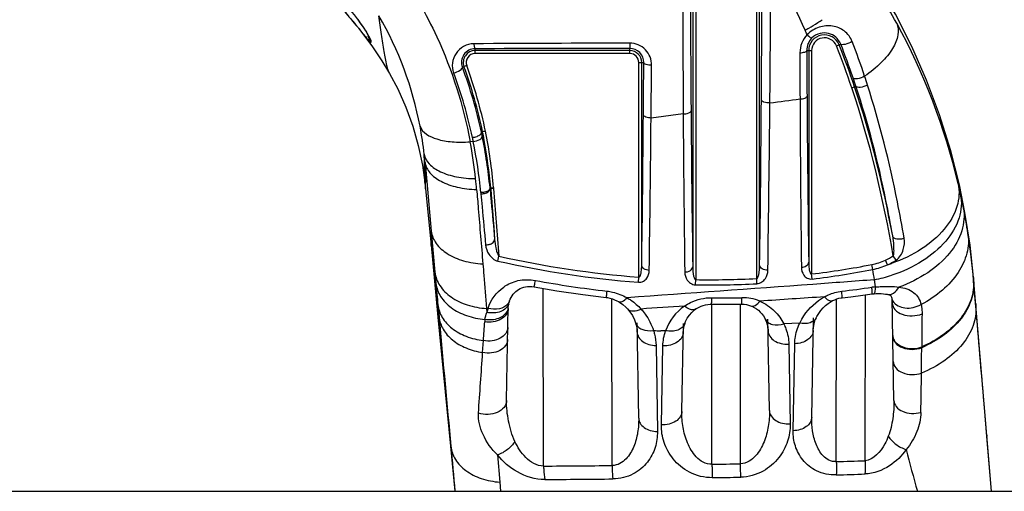
# Model space of a CAD drawing. Units: millimetres. Extents: x 0 to 2800, y 0 to 1500.
# Drawn here: x 1266 to 1316, y 1292 to 1316 of the extents above; entities that cross this region are included whole.
import ezdxf

# ---------------------------------------------------------------- set-up
doc = ezdxf.new("R2010")
doc.units = ezdxf.units.MM
doc.header["$LTSCALE"] = 154
doc.layers.get('0').update_dxf_attribs({"linetype": 'CONTINUOUS'})
doc.layers.add('7_ALL_FEATURES', color=7, linetype='CONTINUOUS')

msp = doc.modelspace()

# ---------------------------------------------------------------- linework, layer by layer
at = {"color": 7, "linetype": 'Continuous'}
for p, q in [((1299.806, 1321.199), (1299.806, 1303.337)), ((1299.956, 1321.199), (1299.956, 1302.693)), ((1303.061, 1302.749), (1303.061, 1317.327)), ((1303.211, 1303.423), (1303.211, 1317.327)), ((1282.671, 1315.636), (1282.776, 1315.508)), ((1282.776, 1315.507), (1282.795, 1315.485)), ((1282.795, 1315.485), (1282.908, 1315.345)), ((1283.085, 1315.131), (1283.113, 1315.096)), ((1307.114, 1314.577), (1307.335, 1314.665)), ((1288.734, 1314.184), (1288.734, 1314.432)), ((1296.609, 1314.334), (1288.734, 1314.334)), ((1296.609, 1314.184), (1288.734, 1314.184)), ((1296.609, 1314.184), (1296.609, 1314.444)), ((1305.607, 1314.335), (1305.856, 1314.335)), ((1305.706, 1314.335), (1305.706, 1303.574)), ((1305.856, 1314.335), (1305.856, 1302.983)), ((1288.309, 1313.576), (1288.089, 1313.495)), ((1297.061, 1302.824), (1297.061, 1313.731)), ((1297.061, 1313.731), (1297.315, 1313.731)), ((1297.211, 1303.419), (1297.211, 1313.731)), ((1307.895, 1312.451), (1308.038, 1312.499)), ((1308.108, 1312.524), (1308.037, 1312.5)), ((1299.321, 1311.115), (1297.687, 1310.908)), ((1289.059, 1310.196), (1289.116, 1310.211)), ((1285.842, 1309.513), (1286.054, 1308.514)), ((1288.641, 1309.721), (1288.482, 1309.699)), ((1286.054, 1308.514), (1286.18, 1307.637)), ((1286.189, 1308.642), (1286.502, 1305.16)), ((1286.206, 1307.634), (1286.206, 1307.653)), ((1286.215, 1307.306), (1286.206, 1307.634)), ((1286.199, 1307.461), (1286.215, 1307.306)), ((1286.215, 1307.306), (1286.491, 1304.439)), ((1289.481, 1307.468), (1289.48, 1307.355)), ((1289.493, 1307.308), (1289.493, 1307.355)), ((1289.494, 1307.359), (1289.526, 1307.361)), ((1289.494, 1307.355), (1289.494, 1307.359)), ((1289.495, 1307.308), (1289.526, 1307.311)), ((1289.526, 1307.361), (1289.571, 1307.363)), ((1289.529, 1307.311), (1289.526, 1307.311)), ((1289.532, 1307.311), (1289.529, 1307.311)), ((1289.675, 1307.323), (1289.532, 1307.311)), ((1289.571, 1307.363), (1289.638, 1307.366)), ((1289.638, 1307.366), (1289.676, 1307.368)), ((1286.502, 1305.16), (1286.69, 1303.073)), ((1286.491, 1304.439), (1286.846, 1300.788)), ((1289.888, 1303.636), (1289.945, 1303.889)), ((1309.72, 1303.45), (1309.611, 1303.685)), ((1310.156, 1303.686), (1310.012, 1303.907)), ((1286.69, 1303.073), (1286.741, 1302.502)), ((1305.886, 1302.725), (1305.856, 1302.983)), ((1308.963, 1303.207), (1308.914, 1303.458)), ((1297.041, 1302.561), (1297.061, 1302.824)), ((1299.952, 1302.43), (1299.956, 1302.693)), ((1303.075, 1302.487), (1303.061, 1302.749)), ((1309.113, 1302.324), (1309.051, 1302.686)), ((1314.771, 1294.763), (1314.096, 1302.803)), ((1314.096, 1302.803), (1314.096, 1302.778)), ((1314.096, 1302.778), (1314.096, 1302.658)), ((1314.099, 1302.618), (1314.096, 1302.658)), ((1314.099, 1302.765), (1314.099, 1302.756)), ((1314.099, 1302.756), (1314.099, 1302.618)), ((1314.21, 1301.324), (1314.099, 1302.618)), ((1292.22, 1293.214), (1292.189, 1302.248)), ((1308.938, 1301.967), (1309.038, 1301.977)), ((1295.703, 1293.242), (1295.684, 1301.726)), ((1307.11, 1293.439), (1307.12, 1301.704)), ((1308.576, 1293.487), (1308.589, 1301.919)), ((1310.043, 1296.548), (1309.952, 1301.755)), ((1309.974, 1301.498), (1309.958, 1301.756)), ((1314.206, 1301.485), (1314.21, 1301.324)), ((1286.84, 1301.415), (1286.897, 1300.793)), ((1289.392, 1301.232), (1289.319, 1301.226)), ((1289.319, 1301.226), (1289.331, 1301.029)), ((1290.336, 1296.547), (1290.419, 1301.29)), ((1290.417, 1301.218), (1290.42, 1301.29)), ((1290.42, 1301.29), (1290.427, 1301.361)), ((1296.484, 1301.209), (1296.484, 1301.209)), ((1300.785, 1293.305), (1300.781, 1301.446)), ((1302.239, 1293.329), (1302.239, 1301.445)), ((1286.846, 1300.788), (1287.485, 1294.219)), ((1286.897, 1300.793), (1286.916, 1300.581)), ((1296.9, 1300.5), (1296.9, 1300.499)), ((1297.056, 1295.651), (1296.971, 1300.501)), ((1303.497, 1300.688), (1303.497, 1300.688)), ((1303.712, 1296.033), (1303.63, 1300.69)), ((1305.25, 1300.485), (1304.442, 1300.438)), ((1305.859, 1295.688), (1305.947, 1300.753)), ((1298.429, 1300.097), (1298.184, 1300.083)), ((1299.253, 1295.989), (1299.331, 1300.466)), ((1299.405, 1300.464), (1299.404, 1300.464)), ((1289.118, 1298.984), (1289.159, 1299.59)), ((1297.939, 1299.343), (1298.01, 1294.968)), ((1298.21, 1295.306), (1298.288, 1299.324)), ((1304.695, 1299.408), (1304.765, 1295.354)), ((1304.915, 1295.009), (1304.994, 1299.432)), ((1311.456, 1299.271), (1311.456, 1299.232)), ((1314.77, 1294.778), (1314.771, 1294.765)), ((1314.771, 1294.765), (1314.773, 1294.709)), ((1315.009, 1291.931), (1314.771, 1294.763)), ((1315.009, 1291.931), (1314.773, 1294.709)), ((1287.485, 1294.219), (1287.709, 1291.931)), ((1289.881, 1293.781), (1289.987, 1292.394)), ((1289.985, 1292.394), (1290.025, 1291.931))]:
    msp.add_line(p, q, dxfattribs=at)
for points in [[(1313.374, 1307.507), (1312.936, 1309.244), (1312.369, 1311.065), (1311.706, 1312.834), (1310.954, 1314.543), (1310.119, 1316.181), (1309.282, 1317.623)], [(1281.255, 1317.183), (1281.274, 1317.164), (1281.407, 1317.034), (1281.536, 1316.905), (1281.66, 1316.777), (1281.78, 1316.65), (1281.896, 1316.526), (1282.008, 1316.404), (1282.115, 1316.284), (1282.218, 1316.168), (1282.317, 1316.054), (1282.411, 1315.944), (1282.502, 1315.837), (1282.588, 1315.735), (1282.671, 1315.636)], [(1282.766, 1315.912), (1282.832, 1315.822), (1282.894, 1315.736), (1282.952, 1315.654), (1283.005, 1315.577), (1283.054, 1315.505), (1283.097, 1315.439), (1283.136, 1315.378), (1283.171, 1315.322), (1283.202, 1315.271), (1283.23, 1315.225), (1283.254, 1315.183), (1283.275, 1315.147), (1283.291, 1315.116), (1283.303, 1315.092), (1283.312, 1315.075), (1283.316, 1315.065), (1283.317, 1315.065)], [(1282.908, 1315.345), (1283.484, 1314.583), (1283.994, 1313.821), (1284.378, 1313.177)], [(1284.378, 1313.177), (1284.795, 1312.385), (1285.21, 1311.454), (1285.56, 1310.495), (1285.842, 1309.513)], [(1286.18, 1307.637), (1286.184, 1307.605), (1286.199, 1307.461)], [(1314.096, 1302.803), (1313.917, 1304.45), (1313.658, 1306.107), (1313.374, 1307.507)], [(1290.483, 1301.605), (1290.487, 1301.616), (1290.523, 1301.705), (1290.566, 1301.792), (1290.616, 1301.875), (1290.672, 1301.952), (1290.735, 1302.024), (1290.802, 1302.089), (1290.874, 1302.147), (1290.95, 1302.197), (1291.031, 1302.242), (1291.116, 1302.279), (1291.207, 1302.308), (1291.303, 1302.33), (1291.404, 1302.343), (1291.51, 1302.347), (1291.622, 1302.341), (1291.738, 1302.325)], [(1291.738, 1302.325), (1292.891, 1302.128), (1294.217, 1301.933), (1295.409, 1301.785)], [(1309.038, 1301.977), (1309.129, 1301.98), (1309.266, 1301.982), (1309.392, 1301.979), (1309.507, 1301.972), (1309.608, 1301.961), (1309.692, 1301.947), (1309.728, 1301.939)], [(1290.427, 1301.361), (1290.444, 1301.463), (1290.452, 1301.497)], [(1290.452, 1301.497), (1290.455, 1301.511), (1290.478, 1301.591), (1290.483, 1301.605)], [(1295.409, 1301.785), (1295.477, 1301.776), (1295.597, 1301.751), (1295.716, 1301.717), (1295.833, 1301.673), (1295.945, 1301.621), (1296.026, 1301.578)], [(1296.026, 1301.578), (1296.08, 1301.546), (1296.242, 1301.433), (1296.4, 1301.296), (1296.484, 1301.209)], [(1306.09, 1300.751), (1306.127, 1300.823), (1306.218, 1300.975), (1306.322, 1301.12), (1306.439, 1301.253), (1306.567, 1301.375), (1306.704, 1301.484), (1306.848, 1301.578), (1306.898, 1301.606)], [(1306.898, 1301.606), (1306.935, 1301.625), (1307.035, 1301.672), (1307.138, 1301.711), (1307.244, 1301.742), (1307.351, 1301.763), (1307.403, 1301.771)], [(1307.403, 1301.771), (1307.848, 1301.823), (1308.462, 1301.901), (1308.938, 1301.967)], [(1309.728, 1301.939), (1309.755, 1301.933), (1309.808, 1301.917), (1309.845, 1301.902), (1309.866, 1301.891), (1309.875, 1301.885), (1309.879, 1301.881), (1309.882, 1301.878), (1309.889, 1301.866), (1309.901, 1301.842), (1309.916, 1301.802), (1309.929, 1301.754)], [(1309.929, 1301.754), (1309.931, 1301.743), (1309.946, 1301.655), (1309.955, 1301.542), (1309.956, 1301.497)], [(1296.484, 1301.209), (1296.607, 1301.06), (1296.738, 1300.863), (1296.845, 1300.647), (1296.9, 1300.5)], [(1299.404, 1300.464), (1299.443, 1300.562), (1299.529, 1300.729), (1299.635, 1300.885), (1299.76, 1301.026), (1299.9, 1301.15), (1299.97, 1301.201)], [(1299.97, 1301.201), (1300.035, 1301.242), (1300.134, 1301.298), (1300.237, 1301.345), (1300.344, 1301.384), (1300.456, 1301.414), (1300.571, 1301.434), (1300.688, 1301.444), (1300.763, 1301.446)], [(1300.763, 1301.446), (1301.219, 1301.441), (1301.832, 1301.441)], [(1301.832, 1301.441), (1302.313, 1301.446), (1302.424, 1301.441), (1302.535, 1301.426), (1302.644, 1301.401), (1302.747, 1301.368), (1302.798, 1301.348)], [(1302.798, 1301.348), (1302.815, 1301.341), (1302.932, 1301.283), (1303.043, 1301.214), (1303.146, 1301.135), (1303.241, 1301.046), (1303.328, 1300.949), (1303.406, 1300.844), (1303.474, 1300.732), (1303.497, 1300.688)], [(1296.9, 1300.499), (1296.934, 1300.379), (1296.971, 1300.169), (1296.98, 1300.026)], [(1303.497, 1300.688), (1303.562, 1300.535), (1303.624, 1300.287), (1303.641, 1300.087)], [(1305.936, 1300.111), (1305.944, 1300.243), (1305.98, 1300.446), (1306.042, 1300.64), (1306.09, 1300.751)], [(1299.323, 1300.007), (1299.332, 1300.142), (1299.368, 1300.344), (1299.405, 1300.464)]]:
    msp.add_lwpolyline(points, dxfattribs=at)
for centre, radius, start, end in [((2206.3, 1316.625), 906.995, 179.71193, 180.348081), ((2664.497, 1322.208), 1364.821, 180.042386, 180.458842), ((1282.199, 1300.398), 31.907, 28.7131, 34.8301), ((-18.605, 1321.106), 1321.937, 359.597783, 359.836191), ((-1075.263, 1334.636), 2379.105, 359.447084, 359.581617), ((1268.38, 1307.148), 17.869, 10.7865, 30.0983), ((1300.321, 1324.977), 10.918, 299.5641, 302.3899), ((1300.594, 1324.546), 10.408, 302.3961, 303.9028), ((1281.482, 1300.045), 32.706, 13.3192, 28.6517), ((1293.731, 1323.875), 13.777, 219.5835, 220.0875), ((1277.792, 1311.941), 6.365, 31.0283, 32.2794), ((1278.528, 1312.387), 5.504, 30.6937, 31.0074), ((1284.067, 1315.249), 0.789, 189.9428, 193.1827), ((1306.592, 1314.228), 1.334, 136.3898, 180.0523), ((1300.19, 1325.205), 11.181, 298.4981, 299.5745), ((1274.104, 1301.389), 34.394, 23.5803, 23.9993), ((1306.509, 1314.335), 0.803, 21.8262, 180), ((1279.245, 1314.911), 4.198, 358.0447, 358.7334), ((1307.344, -2104.024), 3418.759, 90.180048, 90.312912), ((1306.504, 1314.341), 0.898, 136.1637, 180.4082), ((1306.509, 1314.335), 0.653, 21.8262, 180), ((1269.778, 1299.655), 40.208, 18.5564, 21.7845), ((1269.788, 1299.659), 40.347, 18.5577, 21.7851), ((1270.933, 1300.321), 39.126, 18.83, 21.5066), ((1269.62, 1300.123), 41.015, 18.3398, 20.9635), ((1288.737, 1313.739), 0.692, 90.2568, 200.6563), ((1288.734, 1313.731), 0.603, 90, 200.0927), ((1288.734, 1313.731), 0.453, 90, 200.0927), ((1297.674, -1778.77), 3093.214, 90.019732, 90.165594), ((1296.609, 1313.738), 0.706, 359.4391, 90.037), ((1296.609, 1313.731), 0.603, 0, 90), ((1296.609, 1313.731), 0.453, 0, 90), ((2265.103, 1315.429), 959.845, 180.071755, 180.211993), ((1265.27, 1305), 24.349, 12.3221, 20.4193), ((1265.458, 1305.234), 24.175, 11.8784, 20.0534), ((1265.452, 1305.233), 24.332, 11.8743, 20.0523), ((1264.831, 1304.749), 24.326, 12.281, 20.3189), ((1266.632, 1299.126), 44.165, 17.7402, 18.3477), ((1268.595, 1299.513), 41.6, 18.2253, 18.844), ((2501.513, 1319.958), 1195.919, 180.380274, 180.784968), ((176.757, 1319.329), 1126.567, 359.191037, 359.618416), ((-173.826, 1325.262), 1477.62, 359.143326, 359.47322), ((1218.938, 1966.128), 659.921, 277.382339, 277.516568), ((2255.225, 1315.312), 949.967, 180.207162, 180.723138), ((138.082, 1320.1), 1159.249, 359.175543, 359.554049), ((2341.735, 1317.236), 1042.432, 180.336468, 180.778018), ((2548.613, 1320.957), 1248.931, 180.443985, 180.808321), ((1268.381, 1307.134), 17.871, 6.2042, 10.8322), ((-134.104, 1324.132), 1431.852, 359.160897, 359.470818), ((1261.522, 1304.507), 28.118, 11.2298, 11.6744), ((1262.614, 1304.959), 27.017, 10.9286, 11.2091), ((1262.642, 1304.964), 26.989, 10.291, 10.9278), ((1262.129, 1304.874), 27.66, 5.1732, 11.1852), ((1266.047, 1305.409), 22.842, 6.0727, 10.8243), ((1261.036, 1304.258), 28.14, 11.1925, 11.6143), ((1261.112, 1304.267), 28.064, 5.8433, 11.2053), ((1261.554, 1304.522), 28.083, 5.7997, 11.213), ((1262.051, 1304.864), 27.588, 5.1918, 10.2759), ((1266.944, 1306.97), 19.317, 4.9653, 6.2264), ((1388.744, 1309.91), 102.564, 180.7082, 181.26083), ((1264.303, 1305.213), 24.597, 4.8114, 6.0971), ((1281.004, 1299.917), 33.2, 12.3703, 13.3439), ((1280.74, 1299.859), 33.47, 11.1747, 12.3699), ((1280.347, 1299.783), 33.871, 8.9198, 11.1731), ((1280.232, 1299.766), 33.987, 4.8808, 8.9173), ((1300.655, 1350.947), 48.52, 257.1794, 265.7294), ((1300.671, 1351.242), 48.553, 257.2382, 265.7366), ((1308.324, 1306.451), 3.051, 281.1523, 294.946), ((1308.254, 1306.598), 3.213, 294.9752, 303.1525), ((1308.231, 1306.72), 3.593, 294.4772, 302.3861), ((1307.425, 1310.754), 7.656, 287.4424, 289.0439), ((1301.247, 1342.717), 40.001, 276.6166, 281.051), ((1301.238, 1342.42), 39.967, 276.6781, 281.1449), ((1308.297, 1306.58), 3.438, 281.1764, 294.4504), ((1209.345, 1286.173), 101.064, 9.40375, 9.70323), ((1301.461, 1355.102), 53.333, 259.5628, 263.5295), ((1300.656, 1348.89), 46.466, 269.1314, 272.9832), ((1300.671, 1349.182), 46.495, 269.119, 272.9468), ((1307.556, 1310.217), 7.678, 281.2288, 288.0402), ((1301.36, 1354.194), 52.437, 276.5987, 278.2836), ((1309.214, 1300.257), 2.069, 92.8031, 98.301), ((1289.957, 1301.614), 0.509, 343.5124, 346.6435), ((1301.489, 1354.693), 52.925, 269.2298, 270.8791), ((1302.338, 1299.502), 2.273, 67.2808, 90.9158), ((1291.437, 1300.514), 2.168, 160.6542, 166.2344), ((1289.907, 1301.326), 0.515, 347.5785, 354.3465), ((1289.91, 1301.325), 0.512, 354.3546, 356.0077), ((1300.823, 1299.252), 2.539, 124.4776, 160.5676), ((1290.845, 1300.433), 1.627, 171.8776, 176.2668), ((1535.389, 1297.857), 223.937, 179.20792, 179.63825), ((1301.52, 1354.117), 54.137, 266.0712, 266.4672), ((197.465, 1372.936), 1094.154, 355.963187, 356.124551), ((1005.384, 1301.325), 306.079, 359.36598, 359.60809), ((1103.308, 1300.223), 208.149, 358.82111, 359.3712), ((1367.113, 1308.119), 58.173, 193.98739, 196.15705), ((1300.553, 1519.12), 225.776, 271.66422, 272.03643), ((1285.013, 2399.171), 1105.981, 270.373387, 270.553822), ((1290.179, 1977.281), 684.058, 270.888377, 271.010163), ((994.697, 1287.784), 307.591, 0.9061, 1.03292), ((1285.201, 2353.049), 1060.543, 270.38248, 270.569706), ((1290.335, 1944.673), 652.133, 270.919758, 271.046914), ((1300.462, 1513.319), 220.657, 271.72691, 272.10696)]:
    msp.add_arc(centre, radius, start, end, dxfattribs=at)
for points, knots in [([(1305.525, 1315.378), (1304.831, 1316.937), (1303.2, 1319.984), (1301.056, 1322.705), (1299.856, 1323.957)], [0, 0, 0, 0, 0.495945, 1, 1, 1, 1]), ([(1283.173, 1315.341), (1282.935, 1315.717), (1282.354, 1316.493), (1281.68, 1317.19), (1281.289, 1317.533)], [0, 0, 0, 0, 0.461041, 1, 1, 1, 1]), ([(1281.255, 1317.185), (1281.398, 1317.047), (1281.931, 1316.511), (1282.423, 1315.937), (1282.776, 1315.507)], [0, 0, 0, 0, 0.263399, 1, 1, 1, 1]), ([(1285.897, 1316.756), (1286.22, 1316.195), (1287.373, 1313.961), (1288.135, 1311.531), (1288.482, 1309.699)], [0, 0, 0, 0, 0.257746, 1, 1, 1, 1]), ([(1284.378, 1313.177), (1284.35, 1313.227), (1284.302, 1313.363), (1284.207, 1313.732), (1284.099, 1314.341), (1283.968, 1315.183), (1283.883, 1315.792), (1283.84, 1316.109)], [0, 0, 0, 0, 0.058044, 0.143771, 0.382787, 0.678544, 1, 1, 1, 1]), ([(1307.921, 1314.798), (1307.841, 1315.006), (1307.56, 1315.38), (1306.915, 1315.638), (1306.212, 1315.571), (1305.797, 1315.317), (1305.626, 1315.148)], [0, 0, 0, 0, 0.246813, 0.485052, 0.735063, 1, 1, 1, 1]), ([(1310.183, 1315.727), (1310.262, 1315.544), (1310.295, 1315.072), (1309.976, 1314.372), (1309.38, 1313.664), (1308.852, 1313.239), (1308.552, 1313.029)], [0, 0, 0, 0, 0.178149, 0.397205, 0.672833, 1, 1, 1, 1]), ([(1282.795, 1315.485), (1282.821, 1315.453), (1282.918, 1315.335), (1283.014, 1315.217), (1283.085, 1315.131)], [0, 0, 0, 0, 0.265626, 1, 1, 1, 1]), ([(1283.191, 1315.003), (1283.225, 1314.964), (1283.294, 1314.887), (1283.34, 1314.826), (1283.44, 1314.742), (1283.441, 1314.767)], [0, 0, 0, 0, 0.449893, 0.781323, 1, 1, 1, 1]), ([(1283.442, 1314.818), (1283.443, 1314.836), (1283.426, 1314.883), (1283.37, 1315.011), (1283.308, 1315.118), (1283.261, 1315.197)], [0, 0, 0, 0, 0.127477, 0.346464, 1, 1, 1, 1]), ([(1305.626, 1315.148), (1305.655, 1315.122), (1305.706, 1315.076), (1305.777, 1315.012), (1305.821, 1314.985), (1305.85, 1314.958), (1305.857, 1314.963)], [0, 0, 0, 0, 0.392954, 0.709628, 0.918151, 1, 1, 1, 1]), ([(1307.335, 1314.665), (1307.281, 1314.801), (1307.11, 1315.042), (1306.717, 1315.245), (1306.254, 1315.246), (1305.97, 1315.081), (1305.857, 1314.963)], [0, 0, 0, 0, 0.246607, 0.477179, 0.722997, 1, 1, 1, 1]), ([(1288.673, 1314.684), (1288.492, 1314.683), (1288.131, 1314.589), (1287.73, 1314.219), (1287.541, 1313.717), (1287.583, 1313.359), (1287.643, 1313.196)], [0, 0, 0, 0, 0.259336, 0.507868, 0.751688, 1, 1, 1, 1]), ([(1288.673, 1314.684), (1288.677, 1314.623), (1288.687, 1314.541), (1288.708, 1314.461), (1288.725, 1314.433), (1288.734, 1314.432)], [0, 0, 0, 0, 0.691429, 0.897947, 1, 1, 1, 1]), ([(1297.712, 1313.594), (1297.714, 1313.874), (1297.489, 1314.472), (1296.892, 1314.719), (1296.601, 1314.718)], [0, 0, 0, 0, 0.490994, 1, 1, 1, 1]), ([(1296.601, 1314.718), (1296.601, 1314.682), (1296.603, 1314.617), (1296.601, 1314.53), (1296.61, 1314.48), (1296.603, 1314.449), (1296.609, 1314.444)], [0, 0, 0, 0, 0.398495, 0.716106, 0.92301, 1, 1, 1, 1]), ([(1307.921, 1314.798), (1307.807, 1314.732), (1307.628, 1314.665), (1307.438, 1314.63), (1307.346, 1314.642), (1307.335, 1314.665)], [0, 0, 0, 0, 0.635186, 0.87662, 1, 1, 1, 1]), ([(1305.258, 1314.227), (1305.341, 1314.23), (1305.454, 1314.244), (1305.57, 1314.285), (1305.606, 1314.319), (1305.607, 1314.335)], [0, 0, 0, 0, 0.660631, 0.875937, 1, 1, 1, 1]), ([(1305.607, 1314.335), (1305.608, 1314.139), (1305.612, 1313.368), (1305.616, 1312.597), (1305.62, 1312.02)], [0, 0, 0, 0, 0.252846, 1, 1, 1, 1]), ([(1287.643, 1313.196), (1287.758, 1313.226), (1287.912, 1313.292), (1288.059, 1313.4), (1288.097, 1313.471), (1288.089, 1313.495)], [0, 0, 0, 0, 0.634136, 0.865919, 1, 1, 1, 1]), ([(1297.296, 1311.077), (1297.298, 1311.295), (1297.305, 1312.18), (1297.311, 1313.065), (1297.315, 1313.731)], [0, 0, 0, 0, 0.246612, 1, 1, 1, 1]), ([(1297.712, 1313.594), (1297.618, 1313.595), (1297.491, 1313.605), (1297.318, 1313.68), (1297.315, 1313.731)], [0, 0, 0, 0, 0.649036, 1, 1, 1, 1]), ([(1297.687, 1310.908), (1297.689, 1311.129), (1297.698, 1312.024), (1297.706, 1312.919), (1297.712, 1313.594)], [0, 0, 0, 0, 0.246611, 1, 1, 1, 1]), ([(1308.552, 1313.029), (1308.439, 1312.967), (1308.26, 1312.912), (1308.062, 1312.894), (1307.975, 1312.924), (1307.965, 1312.95)], [0, 0, 0, 0, 0.626216, 0.865545, 1, 1, 1, 1]), ([(1309.98, 1304.912), (1309.874, 1305.517), (1309.389, 1308.085), (1308.739, 1310.626), (1308.108, 1312.524)], [0, 0, 0, 0, 0.235013, 1, 1, 1, 1]), ([(1308.697, 1312.584), (1308.584, 1312.523), (1308.406, 1312.47), (1308.206, 1312.456), (1308.12, 1312.49), (1308.11, 1312.517)], [0, 0, 0, 0, 0.623923, 0.862855, 1, 1, 1, 1]), ([(1310.562, 1304.796), (1310.456, 1305.415), (1309.973, 1308.041), (1309.326, 1310.64), (1308.697, 1312.584)], [0, 0, 0, 0, 0.23504, 1, 1, 1, 1]), ([(1305.264, 1311.878), (1305.349, 1311.881), (1305.469, 1311.893), (1305.618, 1311.973), (1305.62, 1312.02)], [0, 0, 0, 0, 0.644985, 1, 1, 1, 1]), ([(1303.731, 1311.677), (1303.63, 1311.675), (1303.488, 1311.683), (1303.301, 1311.769), (1303.298, 1311.826)], [0, 0, 0, 0, 0.640459, 1, 1, 1, 1]), ([(1297.687, 1310.908), (1297.594, 1310.909), (1297.455, 1310.922), (1297.298, 1311.022), (1297.296, 1311.077)], [0, 0, 0, 0, 0.628868, 1, 1, 1, 1]), ([(1299.321, 1311.115), (1299.416, 1311.115), (1299.554, 1311.127), (1299.717, 1311.224), (1299.719, 1311.279)], [0, 0, 0, 0, 0.631972, 1, 1, 1, 1]), ([(1285.933, 1310.492), (1286.047, 1310.155), (1286.705, 1309.813), (1287.595, 1309.677), (1288.176, 1309.676), (1288.482, 1309.699)], [0, 0, 0, 0, 0.383639, 0.66851, 1, 1, 1, 1]), ([(1288.6, 1309.924), (1288.68, 1309.931), (1288.824, 1309.963), (1288.959, 1310.032), (1289.008, 1310.078)], [0, 0, 0, 0, 0.543576, 1, 1, 1, 1]), ([(1289.008, 1310.078), (1289.017, 1310.087), (1289.045, 1310.116), (1289.065, 1310.16), (1289.06, 1310.188)], [0, 0, 0, 0, 0.304839, 1, 1, 1, 1]), ([(1289.263, 1310.239), (1289.245, 1310.236), (1289.196, 1310.225), (1289.146, 1310.219), (1289.116, 1310.21)], [0, 0, 0, 0, 0.378731, 1, 1, 1, 1]), ([(1288.641, 1309.721), (1288.756, 1309.73), (1288.924, 1309.764), (1289.112, 1309.913), (1289.102, 1309.983)], [0, 0, 0, 0, 0.620925, 1, 1, 1, 1]), ([(1286.147, 1309.065), (1286.179, 1308.884), (1286.402, 1308.503), (1287.007, 1308.125), (1287.82, 1307.883), (1288.434, 1307.828), (1288.761, 1307.826)], [0, 0, 0, 0, 0.179371, 0.403697, 0.681468, 1, 1, 1, 1]), ([(1286.18, 1307.637), (1286.175, 1307.686), (1286.175, 1307.845), (1286.163, 1308.153), (1286.156, 1308.581), (1286.15, 1308.898), (1286.147, 1309.065)], [0, 0, 0, 0, 0.1025, 0.334684, 0.648, 1, 1, 1, 1]), ([(1286.189, 1308.642), (1286.214, 1308.452), (1286.427, 1308.047), (1287.034, 1307.632), (1287.857, 1307.357), (1288.481, 1307.286), (1288.813, 1307.276)], [0, 0, 0, 0, 0.182412, 0.407518, 0.684168, 1, 1, 1, 1]), ([(1313.308, 1307.579), (1313.389, 1307.199), (1313.327, 1306.328), (1312.616, 1305.153), (1311.44, 1304.166), (1310.457, 1303.702), (1309.923, 1303.517)], [0, 0, 0, 0, 0.204309, 0.435684, 0.703481, 1, 1, 1, 1]), ([(1313.374, 1307.507), (1313.369, 1307.527), (1313.36, 1307.556), (1313.349, 1307.594), (1313.32, 1307.605), (1313.312, 1307.587), (1313.308, 1307.579)], [0, 0, 0, 0, 0.435136, 0.685847, 0.809777, 1, 1, 1, 1]), ([(1288.813, 1307.276), (1288.841, 1306.95), (1288.946, 1305.689), (1289.051, 1304.428), (1289.129, 1303.493)], [0, 0, 0, 0, 0.258549, 1, 1, 1, 1]), ([(1289.494, 1307.355), (1289.493, 1307.322), (1289.443, 1307.224), (1289.267, 1307.14), (1289.114, 1307.12), (1289.03, 1307.124)], [0, 0, 0, 0, 0.17782, 0.546407, 1, 1, 1, 1]), ([(1289.032, 1307.059), (1289.09, 1307.058), (1289.259, 1307.07), (1289.502, 1307.185), (1289.495, 1307.308)], [0, 0, 0, 0, 0.320617, 1, 1, 1, 1]), ([(1289.032, 1307.059), (1289.053, 1306.838), (1289.129, 1305.972), (1289.209, 1305.106), (1289.268, 1304.462)], [0, 0, 0, 0, 0.25562, 1, 1, 1, 1]), ([(1289.494, 1307.355), (1289.494, 1307.349), (1289.494, 1307.333), (1289.494, 1307.318), (1289.495, 1307.308)], [0, 0, 0, 0, 0.389736, 1, 1, 1, 1]), ([(1289.495, 1307.308), (1289.516, 1307.089), (1289.59, 1306.232), (1289.67, 1305.375), (1289.728, 1304.737)], [0, 0, 0, 0, 0.255819, 1, 1, 1, 1]), ([(1313.433, 1307.029), (1313.511, 1306.637), (1313.437, 1305.744), (1312.697, 1304.547), (1311.486, 1303.553), (1310.479, 1303.095), (1309.934, 1302.917)], [0, 0, 0, 0, 0.205688, 0.43786, 0.705269, 1, 1, 1, 1]), ([(1313.576, 1306.346), (1313.645, 1305.962), (1313.573, 1305.103), (1312.887, 1303.938), (1311.756, 1302.96), (1310.81, 1302.497), (1310.296, 1302.313)], [0, 0, 0, 0, 0.208857, 0.441804, 0.707494, 1, 1, 1, 1]), ([(1286.491, 1304.439), (1286.497, 1304.379), (1286.499, 1304.919), (1286.5, 1304.981), (1286.502, 1305.16)], [0, 0, 0, 0, 0.252252, 1, 1, 1, 1]), ([(1286.502, 1305.16), (1286.529, 1304.938), (1286.728, 1304.473), (1287.335, 1303.953), (1288.166, 1303.607), (1288.797, 1303.51), (1289.129, 1303.493)], [0, 0, 0, 0, 0.201314, 0.432183, 0.701096, 1, 1, 1, 1]), ([(1313.808, 1305.034), (1313.856, 1304.705), (1313.809, 1303.992), (1313.333, 1302.988), (1312.516, 1302.095), (1311.812, 1301.628), (1311.425, 1301.425)], [0, 0, 0, 0, 0.21767, 0.452913, 0.713921, 1, 1, 1, 1]), ([(1289.268, 1304.462), (1289.327, 1304.46), (1289.441, 1304.472), (1289.619, 1304.534), (1289.733, 1304.657), (1289.728, 1304.737)], [0, 0, 0, 0, 0.302188, 0.585749, 1, 1, 1, 1]), ([(1289.728, 1304.737), (1289.74, 1304.591), (1289.771, 1304.372), (1289.833, 1304.121), (1289.885, 1303.983), (1289.919, 1303.914), (1289.945, 1303.889)], [0, 0, 0, 0, 0.498077, 0.748342, 0.874035, 1, 1, 1, 1]), ([(1310.012, 1303.907), (1310.044, 1303.986), (1310.048, 1304.16), (1310.043, 1304.495), (1310.011, 1304.747), (1309.98, 1304.912)], [0, 0, 0, 0, 0.251089, 0.501727, 1, 1, 1, 1]), ([(1310.562, 1304.796), (1310.504, 1304.771), (1310.379, 1304.74), (1310.171, 1304.736), (1309.999, 1304.825), (1309.98, 1304.912)], [0, 0, 0, 0, 0.297372, 0.586271, 1, 1, 1, 1]), ([(1310.156, 1303.686), (1310.337, 1303.801), (1310.555, 1304.191), (1310.595, 1304.606), (1310.562, 1304.796)], [0, 0, 0, 0, 0.525318, 1, 1, 1, 1]), ([(1289.268, 1304.462), (1289.284, 1304.293), (1289.404, 1303.944), (1289.703, 1303.678), (1289.888, 1303.636)], [0, 0, 0, 0, 0.471951, 1, 1, 1, 1]), ([(1289.129, 1303.493), (1289.145, 1303.299), (1289.208, 1302.543), (1289.272, 1301.787), (1289.319, 1301.226)], [0, 0, 0, 0, 0.257032, 1, 1, 1, 1]), ([(1305.334, 1303.323), (1305.425, 1303.328), (1305.586, 1303.361), (1305.705, 1303.506), (1305.706, 1303.574)], [0, 0, 0, 0, 0.575878, 1, 1, 1, 1]), ([(1305.706, 1303.574), (1305.706, 1303.467), (1305.72, 1303.294), (1305.744, 1303.117), (1305.81, 1302.963), (1305.856, 1302.983)], [0, 0, 0, 0, 0.508966, 0.762667, 1, 1, 1, 1]), ([(1286.69, 1303.073), (1286.718, 1302.831), (1286.911, 1302.331), (1287.516, 1301.751), (1288.35, 1301.36), (1288.986, 1301.247), (1289.319, 1301.226)], [0, 0, 0, 0, 0.211564, 0.445955, 0.710736, 1, 1, 1, 1]), ([(1297.041, 1302.561), (1297.128, 1302.554), (1297.298, 1302.59), (1297.53, 1302.799), (1297.592, 1303.025), (1297.595, 1303.163)], [0, 0, 0, 0, 0.286342, 0.540534, 1, 1, 1, 1]), ([(1297.061, 1302.824), (1297.11, 1302.81), (1297.168, 1302.96), (1297.199, 1303.14), (1297.211, 1303.312), (1297.211, 1303.419)], [0, 0, 0, 0, 0.23801, 0.491738, 1, 1, 1, 1]), ([(1297.595, 1303.163), (1297.501, 1303.167), (1297.334, 1303.2), (1297.213, 1303.349), (1297.211, 1303.419)], [0, 0, 0, 0, 0.573731, 1, 1, 1, 1]), ([(1299.399, 1303.081), (1299.498, 1303.081), (1299.673, 1303.11), (1299.804, 1303.265), (1299.806, 1303.337)], [0, 0, 0, 0, 0.574689, 1, 1, 1, 1]), ([(1299.399, 1303.081), (1299.401, 1302.938), (1299.467, 1302.708), (1299.693, 1302.484), (1299.863, 1302.431), (1299.952, 1302.43)], [0, 0, 0, 0, 0.460219, 0.71548, 1, 1, 1, 1]), ([(1299.806, 1303.337), (1299.806, 1303.281), (1299.81, 1303.167), (1299.826, 1302.998), (1299.854, 1302.856), (1299.889, 1302.754), (1299.928, 1302.694), (1299.956, 1302.693)], [0, 0, 0, 0, 0.249951, 0.499858, 0.74975, 0.874705, 1, 1, 1, 1]), ([(1303.061, 1302.749), (1303.09, 1302.754), (1303.125, 1302.816), (1303.162, 1302.922), (1303.19, 1303.071), (1303.207, 1303.246), (1303.211, 1303.364), (1303.211, 1303.423)], [0, 0, 0, 0, 0.124312, 0.249817, 0.499995, 0.750027, 1, 1, 1, 1]), ([(1303.075, 1302.487), (1303.165, 1302.492), (1303.335, 1302.553), (1303.56, 1302.788), (1303.626, 1303.023), (1303.628, 1303.17)], [0, 0, 0, 0, 0.282895, 0.53816, 1, 1, 1, 1]), ([(1303.628, 1303.17), (1303.528, 1303.168), (1303.35, 1303.195), (1303.213, 1303.35), (1303.211, 1303.423)], [0, 0, 0, 0, 0.576507, 1, 1, 1, 1]), ([(1305.334, 1303.323), (1305.335, 1303.183), (1305.395, 1302.956), (1305.627, 1302.745), (1305.8, 1302.715), (1305.886, 1302.725)], [0, 0, 0, 0, 0.461585, 0.714539, 1, 1, 1, 1]), ([(1286.741, 1302.502), (1286.768, 1302.268), (1286.949, 1301.784), (1287.519, 1301.214), (1288.309, 1300.818), (1288.916, 1300.693), (1289.234, 1300.663)], [0, 0, 0, 0, 0.212936, 0.447453, 0.711364, 1, 1, 1, 1]), ([(1289.392, 1301.232), (1289.534, 1301.657), (1289.987, 1302.287), (1290.931, 1302.703), (1291.51, 1302.705), (1291.799, 1302.652)], [0, 0, 0, 0, 0.444783, 0.707921, 1, 1, 1, 1]), ([(1291.738, 1302.325), (1291.74, 1302.325), (1291.738, 1302.337), (1291.744, 1302.349), (1291.748, 1302.378), (1291.759, 1302.432), (1291.776, 1302.526), (1291.791, 1302.606), (1291.799, 1302.652)], [0, 0, 0, 0, 0.016585, 0.066087, 0.147976, 0.261372, 0.577269, 1, 1, 1, 1]), ([(1309.051, 1302.686), (1308.009, 1302.606), (1303.814, 1302.291), (1299.617, 1301.997), (1296.464, 1301.768)], [0, 0, 0, 0, 0.248423, 1, 1, 1, 1]), ([(1314.096, 1302.658), (1314.122, 1302.334), (1314.024, 1301.637), (1313.475, 1300.685), (1312.594, 1299.861), (1311.858, 1299.447), (1311.456, 1299.271)], [0, 0, 0, 0, 0.214231, 0.448598, 0.711108, 1, 1, 1, 1]), ([(1314.099, 1302.618), (1314.125, 1302.294), (1314.027, 1301.598), (1313.477, 1300.646), (1312.595, 1299.822), (1311.858, 1299.408), (1311.456, 1299.232)], [0, 0, 0, 0, 0.214148, 0.448497, 0.711046, 1, 1, 1, 1]), ([(1295.409, 1301.785), (1295.411, 1301.785), (1295.41, 1301.797), (1295.415, 1301.808), (1295.417, 1301.837), (1295.425, 1301.891), (1295.436, 1301.984), (1295.445, 1302.063), (1295.451, 1302.109)], [0, 0, 0, 0, 0.016679, 0.06616, 0.147981, 0.261291, 0.577073, 1, 1, 1, 1]), ([(1295.451, 1302.109), (1295.542, 1302.099), (1295.895, 1302.038), (1296.234, 1301.901), (1296.464, 1301.768)], [0, 0, 0, 0, 0.256874, 1, 1, 1, 1]), ([(1306.507, 1301.82), (1306.573, 1301.856), (1306.851, 1301.992), (1307.154, 1302.078), (1307.386, 1302.105)], [0, 0, 0, 0, 0.244741, 1, 1, 1, 1]), ([(1307.403, 1301.771), (1307.411, 1301.771), (1307.401, 1301.816), (1307.408, 1301.866), (1307.395, 1301.978), (1307.39, 1302.058), (1307.386, 1302.105)], [0, 0, 0, 0, 0.068047, 0.263406, 0.578607, 1, 1, 1, 1]), ([(1308.941, 1302.023), (1308.94, 1302.039), (1308.934, 1302.133), (1308.924, 1302.227), (1308.915, 1302.305)], [0, 0, 0, 0, 0.17557, 1, 1, 1, 1]), ([(1308.938, 1301.967), (1308.943, 1301.968), (1308.94, 1301.996), (1308.942, 1302.009), (1308.941, 1302.023)], [0, 0, 0, 0, 0.264601, 1, 1, 1, 1]), ([(1309.038, 1301.977), (1309.049, 1301.977), (1309.072, 1302.014), (1309.097, 1302.125), (1309.108, 1302.238), (1309.113, 1302.324)], [0, 0, 0, 0, 0.094408, 0.29155, 1, 1, 1, 1]), ([(1309.113, 1302.324), (1309.216, 1302.331), (1309.61, 1302.354), (1310.007, 1302.353), (1310.296, 1302.313)], [0, 0, 0, 0, 0.261754, 1, 1, 1, 1]), ([(1309.728, 1301.939), (1309.826, 1301.917), (1310.08, 1302), (1310.226, 1302.195), (1310.296, 1302.313)], [0, 0, 0, 0, 0.421857, 1, 1, 1, 1]), ([(1310.296, 1302.313), (1310.564, 1302.276), (1310.967, 1302.164), (1311.31, 1301.769), (1311.396, 1301.542), (1311.425, 1301.425)], [0, 0, 0, 0, 0.530413, 0.763615, 1, 1, 1, 1]), ([(1290.445, 1301.47), (1290.419, 1301.382), (1290.309, 1301.21), (1290.036, 1301.047), (1289.695, 1300.98), (1289.453, 1301.002), (1289.331, 1301.029)], [0, 0, 0, 0, 0.211218, 0.447539, 0.714, 1, 1, 1, 1]), ([(1296.026, 1301.578), (1296.08, 1301.547), (1296.27, 1301.585), (1296.39, 1301.696), (1296.464, 1301.768)], [0, 0, 0, 0, 0.378865, 1, 1, 1, 1]), ([(1296.464, 1301.768), (1296.533, 1301.728), (1296.79, 1301.567), (1297.022, 1301.364), (1297.173, 1301.198)], [0, 0, 0, 0, 0.260494, 1, 1, 1, 1]), ([(1299.386, 1301.345), (1299.482, 1301.411), (1299.903, 1301.66), (1300.405, 1301.778), (1300.778, 1301.773)], [0, 0, 0, 0, 0.23715, 1, 1, 1, 1]), ([(1300.763, 1301.446), (1300.765, 1301.446), (1300.764, 1301.457), (1300.767, 1301.469), (1300.768, 1301.498), (1300.771, 1301.552), (1300.774, 1301.646), (1300.777, 1301.727), (1300.778, 1301.773)], [0, 0, 0, 0, 0.017082, 0.066671, 0.148523, 0.261813, 0.577427, 1, 1, 1, 1]), ([(1302.294, 1301.445), (1302.296, 1301.445), (1302.295, 1301.457), (1302.298, 1301.469), (1302.298, 1301.498), (1302.3, 1301.553), (1302.301, 1301.647), (1302.301, 1301.728), (1302.301, 1301.774)], [0, 0, 0, 0, 0.01729, 0.066946, 0.148825, 0.262117, 0.577649, 1, 1, 1, 1]), ([(1302.798, 1301.348), (1302.857, 1301.324), (1303.043, 1301.388), (1303.15, 1301.516), (1303.215, 1301.598)], [0, 0, 0, 0, 0.378158, 1, 1, 1, 1]), ([(1303.215, 1301.598), (1303.494, 1301.482), (1303.982, 1301.153), (1304.322, 1300.68), (1304.442, 1300.438)], [0, 0, 0, 0, 0.528596, 1, 1, 1, 1]), ([(1305.25, 1300.485), (1305.312, 1300.614), (1305.616, 1301.15), (1306.09, 1301.594), (1306.507, 1301.82)], [0, 0, 0, 0, 0.231706, 1, 1, 1, 1]), ([(1306.898, 1301.606), (1306.849, 1301.58), (1306.674, 1301.639), (1306.573, 1301.747), (1306.507, 1301.82)], [0, 0, 0, 0, 0.360767, 1, 1, 1, 1]), ([(1309.956, 1301.497), (1309.958, 1301.377), (1310.088, 1301.113), (1310.484, 1300.895), (1310.973, 1300.824), (1311.316, 1300.888), (1311.473, 1300.952)], [0, 0, 0, 0, 0.197149, 0.439685, 0.720101, 1, 1, 1, 1]), ([(1309.991, 1301.602), (1310.112, 1301.402), (1310.514, 1301.224), (1311.028, 1301.256), (1311.301, 1301.354), (1311.425, 1301.425)], [0, 0, 0, 0, 0.451908, 0.72476, 1, 1, 1, 1]), ([(1286.84, 1301.415), (1286.865, 1301.191), (1287.031, 1300.728), (1287.556, 1300.171), (1288.291, 1299.77), (1288.859, 1299.63), (1289.159, 1299.59)], [0, 0, 0, 0, 0.214988, 0.449845, 0.712577, 1, 1, 1, 1]), ([(1290.417, 1301.218), (1290.415, 1301.112), (1290.333, 1300.885), (1290.043, 1300.647), (1289.653, 1300.519), (1289.365, 1300.518), (1289.221, 1300.539)], [0, 0, 0, 0, 0.207528, 0.444627, 0.714835, 1, 1, 1, 1]), ([(1290.367, 1301.093), (1290.281, 1300.92), (1289.901, 1300.646), (1289.461, 1300.624), (1289.234, 1300.663)], [0, 0, 0, 0, 0.455767, 1, 1, 1, 1]), ([(1290.389, 1301.439), (1290.285, 1301.316), (1289.94, 1301.151), (1289.577, 1301.181), (1289.392, 1301.232)], [0, 0, 0, 0, 0.455451, 1, 1, 1, 1]), ([(1296.484, 1301.209), (1296.553, 1301.134), (1296.814, 1301.058), (1297.047, 1301.139), (1297.173, 1301.198)], [0, 0, 0, 0, 0.421357, 1, 1, 1, 1]), ([(1297.173, 1301.198), (1297.249, 1301.116), (1297.516, 1300.788), (1297.714, 1300.403), (1297.81, 1300.107)], [0, 0, 0, 0, 0.263401, 1, 1, 1, 1]), ([(1299.97, 1301.201), (1299.937, 1301.178), (1299.823, 1301.14), (1299.608, 1301.192), (1299.463, 1301.285), (1299.386, 1301.345)], [0, 0, 0, 0, 0.190717, 0.540919, 1, 1, 1, 1]), ([(1311.425, 1301.425), (1311.434, 1301.387), (1311.466, 1301.232), (1311.475, 1301.073), (1311.473, 1300.952)], [0, 0, 0, 0, 0.242005, 1, 1, 1, 1]), ([(1314.21, 1301.324), (1314.236, 1300.999), (1314.127, 1300.295), (1313.547, 1299.34), (1312.625, 1298.519), (1311.861, 1298.111), (1311.445, 1297.939)], [0, 0, 0, 0, 0.210999, 0.444734, 0.708825, 1, 1, 1, 1]), ([(1314.773, 1294.709), (1314.725, 1295.273), (1314.537, 1297.478), (1314.349, 1299.683), (1314.21, 1301.324)], [0, 0, 0, 0, 0.255738, 1, 1, 1, 1]), ([(1286.867, 1300.576), (1286.868, 1300.56), (1286.875, 1300.502), (1286.887, 1300.604), (1286.889, 1300.67), (1286.894, 1300.752), (1286.897, 1300.793)], [0, 0, 0, 0, 0.154353, 0.288175, 0.600694, 1, 1, 1, 1]), ([(1286.897, 1300.793), (1286.921, 1300.575), (1287.079, 1300.126), (1287.579, 1299.578), (1288.282, 1299.177), (1288.829, 1299.03), (1289.118, 1298.984)], [0, 0, 0, 0, 0.215858, 0.450828, 0.713027, 1, 1, 1, 1]), ([(1296.9, 1300.499), (1296.923, 1300.428), (1297.012, 1300.289), (1297.318, 1300.098), (1297.616, 1300.08), (1297.81, 1300.107)], [0, 0, 0, 0, 0.211391, 0.445493, 1, 1, 1, 1]), ([(1303.497, 1300.688), (1303.53, 1300.622), (1303.637, 1300.5), (1303.964, 1300.359), (1304.256, 1300.385), (1304.442, 1300.438)], [0, 0, 0, 0, 0.210847, 0.444624, 1, 1, 1, 1]), ([(1304.994, 1299.432), (1304.996, 1299.521), (1305.023, 1299.883), (1305.131, 1300.239), (1305.25, 1300.485)], [0, 0, 0, 0, 0.24512, 1, 1, 1, 1]), ([(1306.09, 1300.751), (1306.032, 1300.629), (1305.744, 1300.431), (1305.421, 1300.45), (1305.25, 1300.485)], [0, 0, 0, 0, 0.436675, 1, 1, 1, 1]), ([(1290.401, 1300.266), (1290.399, 1300.157), (1290.312, 1299.921), (1290.007, 1299.679), (1289.602, 1299.555), (1289.305, 1299.562), (1289.159, 1299.59)], [0, 0, 0, 0, 0.208043, 0.445994, 0.7165, 1, 1, 1, 1]), ([(1296.98, 1300.026), (1296.981, 1299.936), (1297.041, 1299.745), (1297.264, 1299.525), (1297.576, 1299.381), (1297.815, 1299.345), (1297.939, 1299.343)], [0, 0, 0, 0, 0.209399, 0.44397, 0.710877, 1, 1, 1, 1]), ([(1297.81, 1300.107), (1297.831, 1300.045), (1297.902, 1299.796), (1297.936, 1299.536), (1297.939, 1299.343)], [0, 0, 0, 0, 0.253756, 1, 1, 1, 1]), ([(1299.323, 1300.007), (1299.322, 1299.913), (1299.255, 1299.711), (1299.011, 1299.485), (1298.674, 1299.346), (1298.418, 1299.32), (1298.288, 1299.324)], [0, 0, 0, 0, 0.208082, 0.443125, 0.711343, 1, 1, 1, 1]), ([(1299.404, 1300.464), (1299.378, 1300.389), (1299.279, 1300.246), (1299.042, 1300.111), (1298.746, 1300.057), (1298.536, 1300.075), (1298.429, 1300.097)], [0, 0, 0, 0, 0.210359, 0.443769, 0.708975, 1, 1, 1, 1]), ([(1303.641, 1300.087), (1303.643, 1299.992), (1303.711, 1299.788), (1303.96, 1299.562), (1304.303, 1299.425), (1304.562, 1299.401), (1304.695, 1299.408)], [0, 0, 0, 0, 0.20735, 0.442405, 0.711137, 1, 1, 1, 1]), ([(1304.442, 1300.438), (1304.483, 1300.358), (1304.626, 1300.031), (1304.69, 1299.672), (1304.695, 1299.408)], [0, 0, 0, 0, 0.255031, 1, 1, 1, 1]), ([(1305.936, 1300.111), (1305.934, 1300.023), (1305.876, 1299.835), (1305.658, 1299.617), (1305.352, 1299.473), (1305.117, 1299.436), (1304.994, 1299.432)], [0, 0, 0, 0, 0.209237, 0.443559, 0.710371, 1, 1, 1, 1]), ([(1290.39, 1299.656), (1290.388, 1299.545), (1290.298, 1299.304), (1289.984, 1299.061), (1289.569, 1298.94), (1289.266, 1298.953), (1289.118, 1298.984)], [0, 0, 0, 0, 0.208055, 0.44651, 0.717377, 1, 1, 1, 1]), ([(1309.986, 1299.806), (1309.988, 1299.688), (1310.108, 1299.428), (1310.488, 1299.202), (1310.964, 1299.12), (1311.3, 1299.174), (1311.456, 1299.232)], [0, 0, 0, 0, 0.199517, 0.440873, 0.719118, 1, 1, 1, 1]), ([(1310.047, 1299.619), (1310.16, 1299.414), (1310.666, 1299.139), (1311.198, 1299.175), (1311.456, 1299.271)], [0, 0, 0, 0, 0.459058, 1, 1, 1, 1]), ([(1310.008, 1298.524), (1310.01, 1298.408), (1310.126, 1298.154), (1310.494, 1297.928), (1310.959, 1297.84), (1311.289, 1297.886), (1311.445, 1297.939)], [0, 0, 0, 0, 0.19951, 0.439934, 0.717586, 1, 1, 1, 1]), ([(1290.336, 1296.547), (1290.334, 1296.423), (1290.225, 1296.156), (1289.858, 1295.905), (1289.39, 1295.807), (1289.06, 1295.855), (1288.905, 1295.91)], [0, 0, 0, 0, 0.208772, 0.450393, 0.723022, 1, 1, 1, 1]), ([(1290.759, 1294.465), (1290.602, 1294.793), (1290.41, 1295.487), (1290.33, 1296.198), (1290.336, 1296.547)], [0, 0, 0, 0, 0.50943, 1, 1, 1, 1]), ([(1310.043, 1296.548), (1310.048, 1296.242), (1310.003, 1295.626), (1309.869, 1295.02), (1309.758, 1294.731)], [0, 0, 0, 0, 0.49689, 1, 1, 1, 1]), ([(1310.043, 1296.548), (1310.045, 1296.436), (1310.151, 1296.191), (1310.497, 1295.964), (1310.94, 1295.866), (1311.26, 1295.898), (1311.413, 1295.94)], [0, 0, 0, 0, 0.2, 0.43885, 0.715157, 1, 1, 1, 1]), ([(1299.253, 1295.989), (1299.251, 1295.894), (1299.184, 1295.691), (1298.938, 1295.465), (1298.599, 1295.326), (1298.342, 1295.301), (1298.21, 1295.306)], [0, 0, 0, 0, 0.207961, 0.443055, 0.711396, 1, 1, 1, 1]), ([(1300.785, 1293.305), (1300.632, 1293.301), (1300.326, 1293.382), (1299.978, 1293.667), (1299.721, 1294.014), (1299.472, 1294.512), (1299.289, 1295.175), (1299.248, 1295.719), (1299.253, 1295.989)], [0, 0, 0, 0, 0.136215, 0.267267, 0.393803, 0.51758, 0.760179, 1, 1, 1, 1]), ([(1303.712, 1296.033), (1303.716, 1295.765), (1303.677, 1295.226), (1303.501, 1294.568), (1303.264, 1294.071), (1303.018, 1293.723), (1302.685, 1293.43), (1302.39, 1293.333), (1302.239, 1293.329)], [0, 0, 0, 0, 0.240371, 0.483476, 0.607342, 0.733717, 0.864288, 1, 1, 1, 1]), ([(1303.712, 1296.033), (1303.713, 1295.938), (1303.782, 1295.734), (1304.031, 1295.508), (1304.374, 1295.371), (1304.633, 1295.347), (1304.765, 1295.354)], [0, 0, 0, 0, 0.207286, 0.442318, 0.711074, 1, 1, 1, 1]), ([(1289.881, 1293.781), (1289.564, 1294.068), (1289.099, 1294.738), (1288.879, 1295.541), (1288.905, 1295.91)], [0, 0, 0, 0, 0.535136, 1, 1, 1, 1]), ([(1297.056, 1295.651), (1297.06, 1295.406), (1297.028, 1294.915), (1296.871, 1294.316), (1296.652, 1293.871), (1296.423, 1293.564), (1296.11, 1293.316), (1295.84, 1293.244), (1295.703, 1293.242)], [0, 0, 0, 0, 0.243148, 0.486372, 0.60931, 0.73434, 0.863663, 1, 1, 1, 1]), ([(1297.056, 1295.651), (1297.058, 1295.561), (1297.117, 1295.371), (1297.338, 1295.151), (1297.649, 1295.007), (1297.886, 1294.971), (1298.01, 1294.968)], [0, 0, 0, 0, 0.209469, 0.444003, 0.710828, 1, 1, 1, 1]), ([(1305.859, 1295.688), (1305.857, 1295.599), (1305.798, 1295.411), (1305.58, 1295.193), (1305.273, 1295.049), (1305.037, 1295.012), (1304.915, 1295.009)], [0, 0, 0, 0, 0.209118, 0.443429, 0.710316, 1, 1, 1, 1]), ([(1307.11, 1293.44), (1306.982, 1293.431), (1306.725, 1293.486), (1306.432, 1293.72), (1306.222, 1294.01), (1306.023, 1294.431), (1305.883, 1294.995), (1305.855, 1295.457), (1305.859, 1295.688)], [0, 0, 0, 0, 0.135548, 0.264304, 0.389046, 0.512014, 0.755797, 1, 1, 1, 1]), ([(1311.413, 1295.94), (1311.406, 1295.61), (1311.249, 1294.929), (1310.899, 1294.324), (1310.665, 1294.058)], [0, 0, 0, 0, 0.483074, 1, 1, 1, 1]), ([(1298.01, 1294.968), (1298.014, 1294.696), (1297.936, 1294.137), (1297.528, 1293.354), (1296.78, 1292.725), (1296.102, 1292.562), (1295.746, 1292.558)], [0, 0, 0, 0, 0.2225, 0.45357, 0.708305, 1, 1, 1, 1]), ([(1300.803, 1292.623), (1300.403, 1292.617), (1299.631, 1292.806), (1298.784, 1293.513), (1298.304, 1294.382), (1298.205, 1295.007), (1298.21, 1295.306)], [0, 0, 0, 0, 0.291451, 0.550469, 0.782277, 1, 1, 1, 1]), ([(1304.765, 1295.354), (1304.77, 1295.057), (1304.673, 1294.441), (1304.211, 1293.578), (1303.394, 1292.865), (1302.643, 1292.656), (1302.25, 1292.648)], [0, 0, 0, 0, 0.218723, 0.451163, 0.709538, 1, 1, 1, 1]), ([(1307.112, 1292.763), (1306.77, 1292.75), (1306.112, 1292.879), (1305.381, 1293.468), (1304.985, 1294.215), (1304.91, 1294.749), (1304.915, 1295.009)], [0, 0, 0, 0, 0.292477, 0.547517, 0.778017, 1, 1, 1, 1]), ([(1290.759, 1294.466), (1290.659, 1294.306), (1290.393, 1294.029), (1290.059, 1293.839), (1289.881, 1293.781)], [0, 0, 0, 0, 0.500799, 1, 1, 1, 1]), ([(1292.22, 1293.214), (1292.047, 1293.212), (1291.7, 1293.315), (1291.299, 1293.64), (1290.988, 1294.034), (1290.828, 1294.32), (1290.759, 1294.465)], [0, 0, 0, 0, 0.258009, 0.51302, 0.759859, 1, 1, 1, 1]), ([(1309.758, 1294.731), (1309.706, 1294.596), (1309.476, 1294.079), (1309.013, 1293.522), (1308.576, 1293.487)], [0, 0, 0, 0, 0.247642, 1, 1, 1, 1]), ([(1309.758, 1294.731), (1309.856, 1294.57), (1310.132, 1294.291), (1310.479, 1294.111), (1310.665, 1294.058)], [0, 0, 0, 0, 0.492717, 1, 1, 1, 1]), ([(1287.488, 1294.194), (1287.488, 1294.188), (1287.487, 1294.169), (1287.502, 1294.19), (1287.497, 1294.206), (1287.498, 1294.22)], [0, 0, 0, 0, 0.296802, 0.35788, 1, 1, 1, 1]), ([(1287.498, 1294.22), (1287.521, 1293.985), (1287.697, 1293.499), (1288.266, 1292.928), (1289.06, 1292.537), (1289.668, 1292.419), (1289.987, 1292.394)], [0, 0, 0, 0, 0.212954, 0.447368, 0.711388, 1, 1, 1, 1]), ([(1310.665, 1294.058), (1310.441, 1293.733), (1309.84, 1293.13), (1309.012, 1292.83), (1308.575, 1292.812)], [0, 0, 0, 0, 0.473702, 1, 1, 1, 1]), ([(1292.28, 1292.53), (1291.797, 1292.526), (1290.864, 1292.809), (1290.155, 1293.435), (1289.881, 1293.781)], [0, 0, 0, 0, 0.522524, 1, 1, 1, 1]), ([(1308.576, 1293.487), (1308.578, 1293.425), (1308.583, 1293.2), (1308.58, 1292.974), (1308.567, 1292.811)], [0, 0, 0, 0, 0.274793, 1, 1, 1, 1]), ([(1292.22, 1293.214), (1292.221, 1293.151), (1292.227, 1292.922), (1292.248, 1292.693), (1292.28, 1292.53)], [0, 0, 0, 0, 0.274441, 1, 1, 1, 1]), ([(1295.703, 1293.242), (1295.704, 1293.179), (1295.709, 1292.951), (1295.724, 1292.722), (1295.746, 1292.558)], [0, 0, 0, 0, 0.274981, 1, 1, 1, 1]), ([(1300.785, 1293.305), (1300.786, 1293.242), (1300.79, 1293.015), (1300.796, 1292.788), (1300.803, 1292.623)], [0, 0, 0, 0, 0.275308, 1, 1, 1, 1]), ([(1307.11, 1293.44), (1307.112, 1293.378), (1307.119, 1293.152), (1307.119, 1292.926), (1307.111, 1292.763)], [0, 0, 0, 0, 0.275042, 1, 1, 1, 1])]:
    msp.add_open_spline(points, degree=3, knots=knots, dxfattribs=at)
for points in [[(1283.442, 1314.818), (1283.374, 1314.906), (1283.323, 1315.012), (1283.297, 1315.12)], [(1283.441, 1314.767), (1283.373, 1314.856), (1283.323, 1314.961), (1283.298, 1315.069)], [(1309.98, 1304.912), (1309.495, 1307.477), (1308.878, 1310.028), (1308.037, 1312.5)], [(1310.012, 1303.907), (1309.501, 1306.797), (1308.84, 1309.673), (1307.895, 1312.451)], [(1289.03, 1307.124), (1289.03, 1307.102), (1289.03, 1307.081), (1289.032, 1307.059)], [(1289.526, 1307.361), (1289.526, 1307.344), (1289.524, 1307.327), (1289.528, 1307.312)], [(1289.526, 1307.311), (1289.598, 1306.453), (1289.661, 1305.595), (1289.728, 1304.737)], [(1289.676, 1307.368), (1289.676, 1307.353), (1289.674, 1307.338), (1289.677, 1307.324)], [(1289.675, 1307.323), (1289.772, 1306.179), (1289.855, 1305.033), (1289.945, 1303.889)], [(1286.741, 1302.502), (1286.774, 1302.14), (1286.807, 1301.778), (1286.84, 1301.415)], [(1290.483, 1301.605), (1290.462, 1301.545), (1290.43, 1301.488), (1290.389, 1301.439)], [(1306.507, 1301.82), (1305.41, 1301.745), (1304.313, 1301.671), (1303.215, 1301.598)], [(1309.929, 1301.754), (1309.941, 1301.701), (1309.963, 1301.649), (1309.991, 1301.602)], [(1289.234, 1300.663), (1289.252, 1300.788), (1289.285, 1300.912), (1289.331, 1301.029)], [(1290.41, 1301.215), (1290.4, 1301.173), (1290.386, 1301.132), (1290.367, 1301.093)], [(1299.386, 1301.345), (1298.648, 1301.296), (1297.911, 1301.247), (1297.173, 1301.198)], [(1286.916, 1300.581), (1287.11, 1298.461), (1287.304, 1296.34), (1287.498, 1294.22)], [(1289.159, 1299.59), (1289.18, 1299.906), (1289.201, 1300.223), (1289.221, 1300.539)], [(1298.288, 1299.324), (1298.293, 1299.586), (1298.34, 1299.85), (1298.429, 1300.097)], [(1309.985, 1299.845), (1309.986, 1299.767), (1310.009, 1299.687), (1310.047, 1299.619)], [(1287.498, 1294.22), (1287.568, 1293.457), (1287.638, 1292.694), (1287.709, 1291.931)]]:
    msp.add_open_spline(points, degree=3, dxfattribs=at)
at = {"layer": '7_ALL_FEATURES', "color": 7, "linetype": 'Continuous'}
msp.add_line((275.509, 1291.931), (1353.209, 1291.931), dxfattribs=at)

doc.saveas('drawing.dxf')
